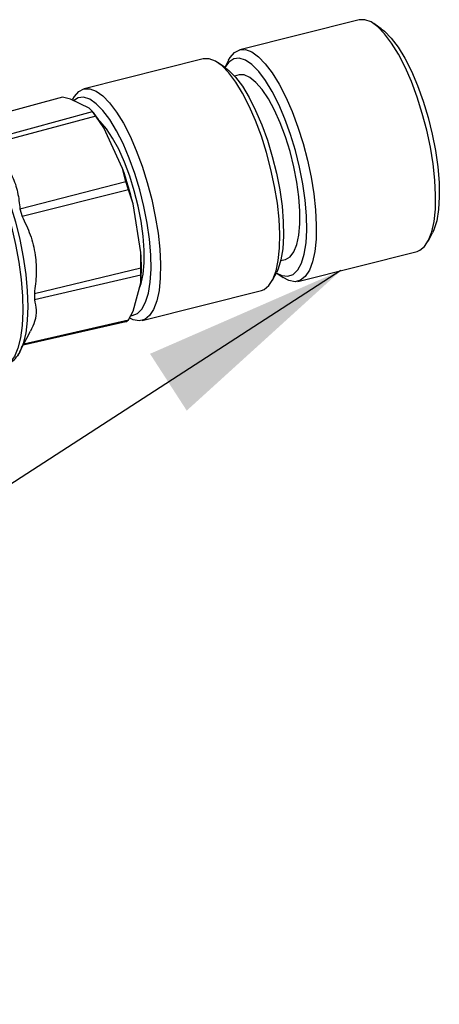
# Model space of a CAD drawing. Units: millimetres. Extents: x 0 to 622, y 0 to 420.
# Drawn here: x 199 to 206, y 51 to 68 of the extents above; entities that cross this region are included whole.
import ezdxf

# ---------------------------------------------------------------- set-up
doc = ezdxf.new("R2010")
doc.units = ezdxf.units.MM
doc.dimstyles.new('SLDDIMSTYLE0', dxfattribs={"dimtxt": 0.18, "dimasz": 3.556, "dimexe": 0, "dimexo": 0.0625, "dimgap": 0, "dimtad": 0, "dimtih": 1, "dimtoh": 1, "dimdec": 0, "dimrnd": 1e-09, "dimzin": 0, "dimdsep": 46, "dimtxsty": 'Standard', "dimsah": 1, "dimcen": 0.09, "dimadec": 0, "dimazin": 0, "dimtfac": 3.556, "dimtdec": 0, "dimtofl": 0, "dimtmove": 0, "dimatfit": 3, "dimfxl": 0, "dimfrac": 2, "dimtolj": 1, "dimtzin": 0, "dimarcsym": 0})

msp = doc.modelspace()

# ---------------------------------------------------------------- linework, layer by layer
at = {"color": 7, "linetype": 'Continuous', "lineweight": 25}
for p, q in [((204.727, 68.453), (202.664, 67.935)), ((205.112, 68.299), (204.982, 68.387)), ((202.033, 67.777), (199.97, 67.259)), ((202.47, 67.756), (202.405, 67.631)), ((202.418, 67.622), (202.288, 67.711)), ((202.651, 67.5), (202.574, 67.481)), ((199.596, 67.118), (198.443, 66.801)), ((199.734, 67.082), (199.596, 67.118)), ((200.057, 66.927), (199.734, 67.082)), ((199.776, 67.08), (199.769, 67.066)), ((200.115, 66.869), (200.057, 66.927)), ((198.294, 66.373), (200.115, 66.869)), ((200.176, 66.789), (198.348, 66.301)), ((200.176, 66.789), (200.115, 66.869)), ((200.172, 66.797), (200.132, 66.849)), ((200.314, 66.587), (200.176, 66.789)), ((200.637, 65.883), (200.314, 66.587)), ((200.695, 65.66), (200.637, 65.883)), ((198.861, 65.185), (200.695, 65.66)), ((200.738, 65.515), (198.899, 65.057)), ((200.738, 65.515), (200.695, 65.66)), ((200.818, 65.271), (200.738, 65.515)), ((198.861, 65.185), (198.899, 65.057)), ((200.952, 64.431), (200.818, 65.271)), ((205.925, 64.631), (205.997, 64.77)), ((200.953, 64.167), (200.952, 64.431)), ((203.668, 63.934), (205.731, 64.452)), ((199.111, 63.724), (200.953, 64.167)), ((200.953, 64.043), (200.953, 64.167)), ((203.374, 64.292), (203.451, 64.312)), ((200.953, 64.043), (199.111, 63.614)), ((200.952, 63.906), (200.953, 64.043)), ((203.231, 63.955), (203.304, 64.094)), ((203.296, 64.08), (203.413, 64)), ((200.818, 63.421), (200.952, 63.906)), ((199.111, 63.724), (199.111, 63.614)), ((200.974, 63.258), (203.038, 63.776)), ((200.738, 63.266), (200.818, 63.421)), ((200.695, 63.235), (198.92, 62.832)), ((198.931, 62.853), (200.738, 63.266)), ((200.695, 63.235), (200.738, 63.266)), ((198.862, 62.721), (199.045, 63.073))]:
    msp.add_line(p, q, dxfattribs=at)
at = {"color": 7, "linetype": 'Continuous', "lineweight": 25, "flags": 128}
for points in [[(205.731, 64.452), (205.778, 64.47), (205.861, 64.536), (205.931, 64.643), (205.986, 64.789), (206.025, 64.97), (206.047, 65.183), (206.051, 65.423), (206.038, 65.685), (206.008, 65.963), (205.961, 66.252), (205.898, 66.544), (205.821, 66.835), (205.732, 67.118), (205.632, 67.387), (205.523, 67.636), (205.408, 67.859), (205.289, 68.052), (205.169, 68.212), (205.05, 68.334), (204.935, 68.416), (204.827, 68.456), (204.727, 68.453)], [(205.112, 68.299), (205.168, 68.256), (205.285, 68.137), (205.403, 67.98), (205.52, 67.788), (205.633, 67.565), (205.739, 67.317), (205.835, 67.049), (205.921, 66.768), (205.992, 66.48), (206.049, 66.193), (206.089, 65.912), (206.111, 65.644), (206.116, 65.396), (206.102, 65.173), (206.071, 64.981), (206.023, 64.824), (205.997, 64.77)], [(202.47, 67.756), (202.497, 67.803), (202.574, 67.89), (202.663, 67.935), (202.763, 67.938), (202.872, 67.898), (202.987, 67.816), (203.106, 67.694), (203.226, 67.535), (203.345, 67.341), (203.46, 67.118), (203.568, 66.869), (203.668, 66.6), (203.758, 66.317), (203.835, 66.027), (203.897, 65.734), (203.944, 65.445), (203.975, 65.167), (203.988, 64.905), (203.983, 64.665), (203.962, 64.452), (203.923, 64.271), (203.868, 64.125), (203.798, 64.018), (203.715, 63.952), (203.62, 63.928), (203.515, 63.946), (203.413, 64)], [(203.038, 63.776), (203.084, 63.793), (203.168, 63.86), (203.237, 63.967), (203.292, 64.113), (203.331, 64.294), (203.353, 64.507), (203.357, 64.747), (203.344, 65.009), (203.314, 65.287), (203.267, 65.575), (203.204, 65.868), (203.127, 66.159), (203.038, 66.442), (202.938, 66.711), (202.829, 66.959), (202.714, 67.183), (202.595, 67.376), (202.475, 67.536), (202.357, 67.658), (202.242, 67.739), (202.133, 67.779), (202.033, 67.777)], [(203.296, 64.08), (203.394, 64.033), (203.496, 64.022), (203.587, 64.055), (203.666, 64.131), (203.73, 64.249), (203.778, 64.406), (203.81, 64.598), (203.823, 64.82), (203.819, 65.068), (203.796, 65.336), (203.756, 65.617), (203.7, 65.905), (203.628, 66.193), (203.543, 66.474), (203.446, 66.742), (203.34, 66.99), (203.227, 67.213), (203.11, 67.405), (202.992, 67.562), (202.875, 67.68), (202.762, 67.757), (202.656, 67.79), (202.56, 67.779), (202.474, 67.724), (202.405, 67.631)], [(202.418, 67.622), (202.474, 67.579), (202.591, 67.461), (202.709, 67.304), (202.826, 67.112), (202.939, 66.889), (203.045, 66.641), (203.142, 66.373), (203.227, 66.092), (203.298, 65.804), (203.355, 65.516), (203.395, 65.235), (203.417, 64.968), (203.422, 64.72), (203.408, 64.497), (203.377, 64.305), (203.329, 64.148), (203.304, 64.094)], [(203.451, 64.312), (203.454, 64.312), (203.533, 64.357), (203.6, 64.443), (203.651, 64.57), (203.687, 64.733), (203.704, 64.928), (203.704, 65.149), (203.687, 65.392), (203.651, 65.648), (203.6, 65.911), (203.533, 66.175), (203.454, 66.431), (203.363, 66.672), (203.264, 66.893), (203.159, 67.087), (203.051, 67.248), (202.943, 67.373), (202.838, 67.458), (202.739, 67.5), (202.651, 67.5)], [(199.776, 67.08), (199.803, 67.126), (199.88, 67.213), (199.969, 67.259), (200.069, 67.261), (200.178, 67.222), (200.293, 67.14), (200.412, 67.018), (200.532, 66.858), (200.651, 66.665), (200.766, 66.441), (200.874, 66.193), (200.975, 65.924), (201.064, 65.641), (201.141, 65.35), (201.203, 65.057), (201.25, 64.769), (201.281, 64.491), (201.294, 64.229), (201.289, 63.989), (201.268, 63.776), (201.229, 63.595), (201.174, 63.449), (201.104, 63.342), (201.021, 63.276), (200.926, 63.251), (200.821, 63.27), (200.765, 63.296)], [(200.782, 63.344), (200.802, 63.346), (200.893, 63.379), (200.972, 63.455), (201.036, 63.573), (201.084, 63.73), (201.116, 63.922), (201.129, 64.144), (201.125, 64.392), (201.102, 64.66), (201.062, 64.941), (201.006, 65.229), (200.934, 65.516), (200.849, 65.798), (200.752, 66.065), (200.646, 66.314), (200.533, 66.536), (200.416, 66.729), (200.298, 66.886), (200.181, 67.004), (200.069, 67.08), (199.963, 67.114), (199.866, 67.103), (199.789, 67.056)], [(200.924, 63.802), (200.958, 63.894), (200.993, 64.057), (201.011, 64.252), (201.011, 64.473), (200.993, 64.716), (200.958, 64.972), (200.906, 65.235), (200.84, 65.498), (200.76, 65.754), (200.669, 65.996), (200.57, 66.217), (200.465, 66.41), (200.357, 66.572), (200.249, 66.697), (200.233, 66.713)], [(198.18, 66.231), (198.303, 66.004), (198.419, 65.75), (198.528, 65.474), (198.626, 65.181), (198.713, 64.878), (198.785, 64.57), (198.843, 64.263), (198.884, 63.964), (198.908, 63.679), (198.914, 63.412), (198.902, 63.17), (198.873, 62.957), (198.827, 62.777), (198.765, 62.635), (198.688, 62.532), (198.598, 62.471), (198.565, 62.46)], [(198.197, 66.356), (198.243, 66.283), (198.366, 66.066), (198.483, 65.82), (198.593, 65.551), (198.694, 65.264), (198.782, 64.964), (198.858, 64.659), (198.918, 64.354), (198.961, 64.055), (198.988, 63.769), (198.997, 63.501), (198.988, 63.256), (198.961, 63.041), (198.918, 62.858), (198.899, 62.805)], [(198.899, 62.805), (198.858, 62.713), (198.818, 62.649)]]:
    msp.add_lwpolyline(points, dxfattribs=at)
at = {"color": 7, "linetype": 'Continuous', "lineweight": 25}
for centre, radius, start, end in [((198.481, 65.501), 2.13, 30.6394, 37.4688), ((195.16, 63.928), 5.815, 13.3541, 19.6507), ((197.73, 64.168), 3.233, 355.3387, 4.6613)]:
    msp.add_arc(centre, radius, start, end, dxfattribs=at)
for points, knots in [([(198.348, 66.301), (198.423, 66.216), (198.577, 66.043), (198.734, 65.761), (198.832, 65.471), (198.851, 65.281), (198.861, 65.185)], [0, 0, 0, 0, 0.257509, 0.522584, 0.758116, 1, 1, 1, 1]), ([(198.899, 65.057), (198.949, 64.953), (199.052, 64.742), (199.132, 64.403), (199.153, 64.059), (199.125, 63.837), (199.111, 63.724)], [0, 0, 0, 0, 0.257509, 0.522584, 0.758116, 1, 1, 1, 1]), ([(199.111, 63.614), (199.126, 63.557), (199.155, 63.441), (199.131, 63.257), (199.07, 63.129), (199.043, 63.074)], [0, 0, 0, 0, 0.354848, 0.720122, 1, 1, 1, 1]), ([(198.572, 62.466), (198.587, 62.469), (198.64, 62.48), (198.721, 62.535), (198.808, 62.626), (198.868, 62.722), (198.894, 62.795), (198.903, 62.82)], [0, 0, 0, 0, 0.090551, 0.33212, 0.58938, 0.858701, 1, 1, 1, 1])]:
    msp.add_open_spline(points, degree=3, knots=knots, dxfattribs=at)

# ---------------------------------------------------------------- leaders
at = {"color": 9, "linetype": 'Continuous', "lineweight": 0, "true_color": 0xc0c0c0}
msp.add_leader([(204.415, 64.122), (136.477, 20.177)], dimstyle='SLDDIMSTYLE0', dxfattribs=at)

doc.saveas('drawing.dxf')
